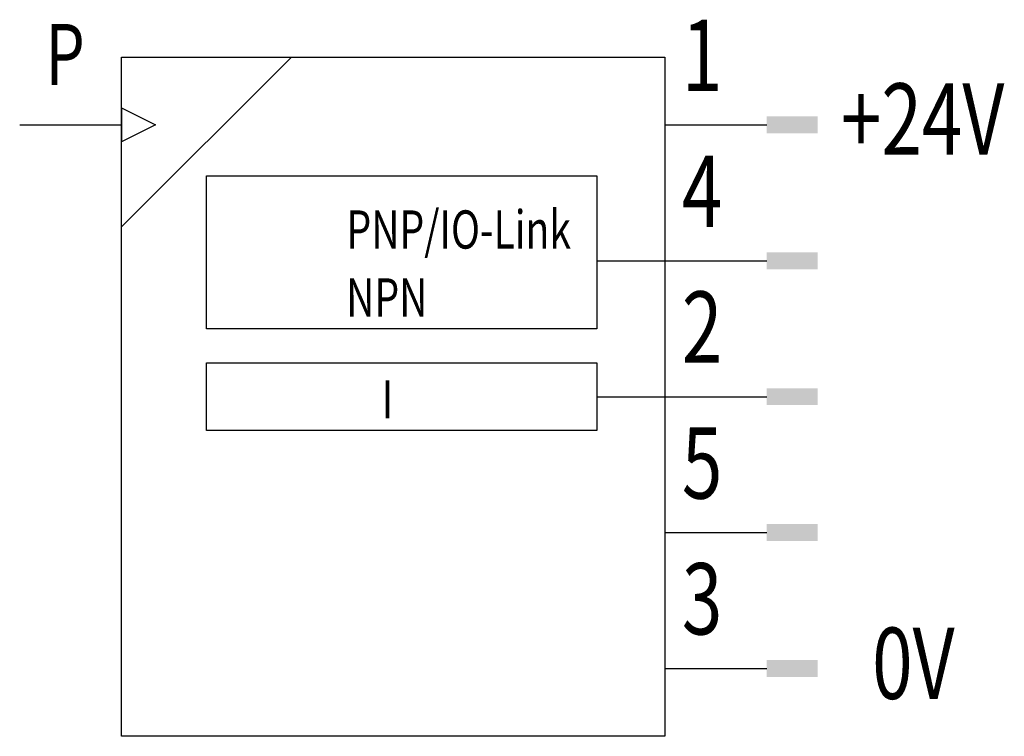
# Model space of a CAD drawing. Extents: x 0.6 to 29.6, y 0 to 21.1.
import ezdxf
from ezdxf.enums import TextEntityAlignment as Align

# ---------------------------------------------------------------- set-up
doc = ezdxf.new("R2010")
doc.units = 0
doc.layers.add('1', color=7, linetype='CONTINUOUS')

# ---------------------------------------------------------------- blocks, each defined once
blk = doc.blocks.new('B2388_00997316')
at = {"layer": '1'}
for p, q in [((-7.935, 8.987), (-12.935, 3.987)), ((-12.935, 7.487), (-12.935, 6.487)), ((-12.935, 7.487), (-11.935, 6.987)), ((-12.935, 7.487), (-12.935, 6.487)), ((-15.935, 6.987), (-12.935, 6.987)), ((-11.935, 6.987), (-12.935, 6.487)), ((3.065, 6.987), (6.065, 6.987)), ((1.065, 2.987), (6.065, 2.987)), ((1.065, -1.013), (6.065, -1.013)), ((3.065, -5.013), (6.065, -5.013)), ((3.065, -9.013), (6.065, -9.013))]:
    blk.add_line(p, q, dxfattribs=at)
for points in [[(-12.935, 8.987), (3.065, 8.987), (3.065, -11.013), (-12.935, -11.013), (-12.935, 8.987)], [(-10.435, 5.487), (1.065, 5.487), (1.065, 0.987), (-10.435, 0.987), (-10.435, 5.487)], [(-10.435, -0.013), (1.065, -0.013), (1.065, -2.013), (-10.435, -2.013), (-10.435, -0.013)]]:
    blk.add_lwpolyline(points, dxfattribs=at)
for points in [[(6.065, 7.237), (7.565, 7.237), (6.065, 6.737), (7.565, 6.737)], [(7.565, 6.737), (6.065, 6.737), (6.065, 6.737), (6.065, 7.237)], [(6.065, 3.237), (7.565, 3.237), (6.065, 2.737), (7.565, 2.737)], [(7.565, 2.737), (6.065, 2.737), (6.065, 2.737), (6.065, 3.237)], [(6.065, -0.763), (7.565, -0.763), (6.065, -1.263), (7.565, -1.263)], [(7.565, -1.263), (6.065, -1.263), (6.065, -1.263), (6.065, -0.763)], [(6.065, -4.763), (7.565, -4.763), (6.065, -5.263), (7.565, -5.263)], [(7.565, -5.263), (6.065, -5.263), (6.065, -5.263), (6.065, -4.763)], [(6.065, -8.763), (7.565, -8.763), (6.065, -9.263), (7.565, -9.263)], [(7.565, -9.263), (6.065, -9.263), (6.065, -9.263), (6.065, -8.763)]]:
    blk.add_solid(points, dxfattribs=at)
at = {"layer": '1', "width": 0.75}
blk.add_text('P', height=1.8, dxfattribs=at).set_placement((-14.018, 8.162), align=Align.RIGHT)
for s, p in [('1', (3.565, 7.986)), ('+24V', (8.248, 6.112)), ('4', (3.565, 3.986)), ('2', (3.565, -0.014)), ('5', (3.565, -4.014)), ('3', (3.565, -8.014)), ('0V', (9.168, -9.913))]:
    blk.add_text(s, height=2.1, dxfattribs=at).set_placement(p)
for s, p in [('PNP/IO-Link', (-6.312, 3.909)), ('NPN', (-6.321, 1.909))]:
    blk.add_text(s, height=1.125, dxfattribs=at).set_placement(p, align=Align.MIDDLE_LEFT)
blk.add_text('I', height=1.125, dxfattribs=at).set_placement((-5.102, -1.091), align=Align.MIDDLE_CENTER)

msp = doc.modelspace()

# ---------------------------------------------------------------- block references
at = {"layer": '1'}
msp.add_blockref('B2388_00997316', (16.5, 11.013), dxfattribs=at)

doc.saveas('drawing.dxf')
